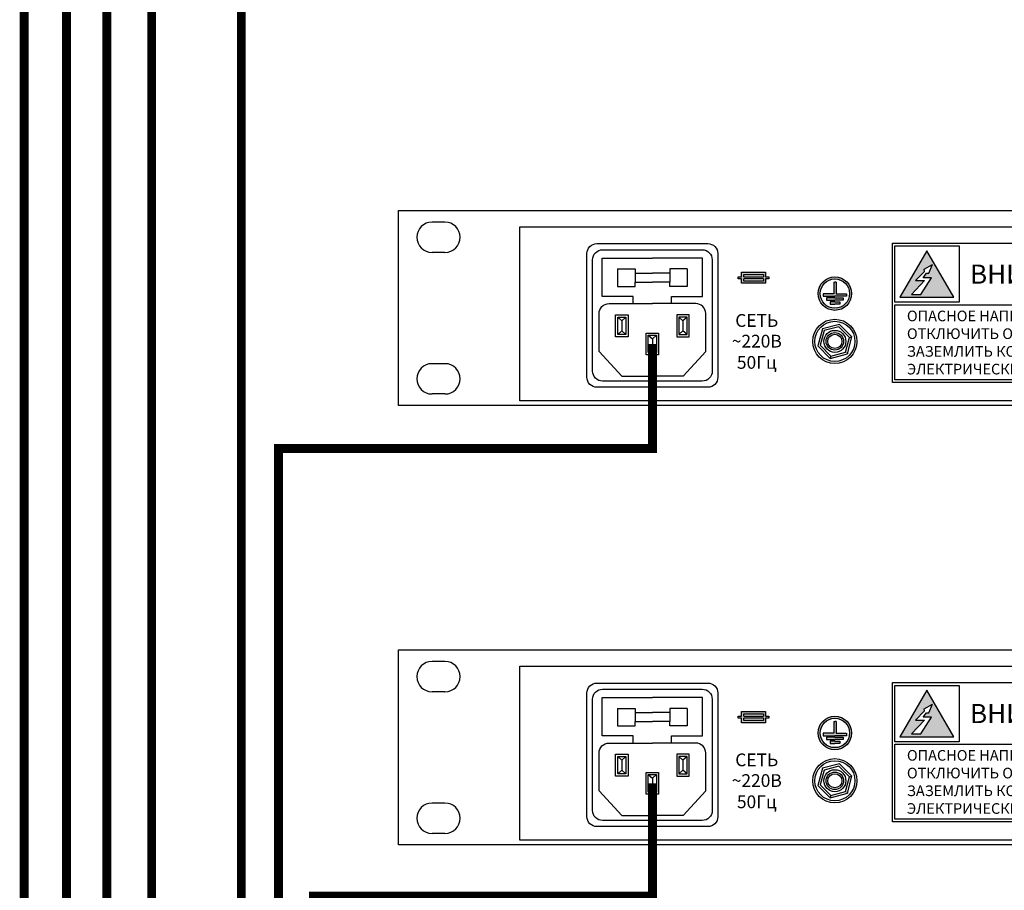
# Model space of a CAD drawing. Units: millimetres. Extents: x 2578 to 3651, y -32 to 1540.
# Drawn here: x 2633 to 2855, y 845 to 1042 of the extents above; entities that cross this region are included whole.
import ezdxf

# ---------------------------------------------------------------- set-up
doc = ezdxf.new("R2010")
doc.units = ezdxf.units.MM
doc.linetypes.add('ACAD_ISO05W100', pattern=[33, 24, -3, 0, -3, 0, -3])
doc.styles.get("Standard").update_dxf_attribs({"font": 'arial.ttf'})

# ---------------------------------------------------------------- blocks, each defined once
blk = doc.blocks.new('1U')
for p, q in [((21.87, 86.27), (15.78, 86.27)), ((21.87, 72.01), (15.78, 72.01)), ((21.87, 19.65), (15.78, 19.65)), ((21.87, 5.4), (15.78, 5.4))]:
    blk.add_line(p, q)
blk.add_lwpolyline([(0, 91.67), (1000, 91.67), (1000, 0), (0, 0)], close=True)
for centre, start, end in [((15.78, 79.14), 90, 270), ((21.87, 79.14), 270, 90), ((15.78, 12.53), 90, 270), ((21.87, 12.53), 270, 90)]:
    blk.add_arc(centre, 7.13, start, end)
blk = doc.blocks.new('MPA-2150-rear')
h = blk.add_hatch(color=256)
h.paths.add_polyline_path([(125.41, 24.42), (119.32, 34.95), (113.24, 24.42)])
h.paths.add_polyline_path([(117.96, 25.06), (115.87, 25.09), (118.79, 28.19), (116.74, 28.19), (118.78, 30.28), (118.72, 30.75), (120.56, 31.8), (119.75, 29.84), (119.27, 29.84), (118.46, 28.82), (120.37, 28.82)], flags=16)
h = blk.add_hatch(color=256)
h.paths.add_polyline_path([(77.45, 30.09), (77.45, 29.08), (76.7, 29.08), (76.7, 28.59), (77.45, 28.59), (77.45, 27.58), (82.9, 27.58), (82.9, 28.59), (83.65, 28.59), (83.65, 29.08), (82.9, 29.08), (82.9, 30.09)])
h.paths.add_polyline_path([(82.41, 29.59), (82.41, 29.08), (77.95, 29.08), (77.95, 29.59)], flags=16)
h.paths.add_polyline_path([(82.41, 28.59), (82.41, 28.09), (77.95, 28.09), (77.95, 28.59)], flags=16)
h = blk.add_hatch(color=256)
h.paths.add_polyline_path([(102.32, 25.26, 1), (94.77, 25.26, 1)])
h.paths.add_polyline_path([(95.23, 25.26, -1), (101.86, 25.26, -1)], flags=16)
h.paths.add_polyline_path([(101.2, 24.65), (98.54, 24.65), (95.88, 24.65), (95.88, 25.2), (98.29, 25.2), (98.29, 27.84), (98.54, 27.84), (98.8, 27.84), (98.8, 25.2), (101.2, 25.2)], flags=0)
h.paths.add_polyline_path([(100.42, 23.76), (98.54, 23.76), (96.67, 23.76), (96.67, 24.31), (98.54, 24.31), (100.42, 24.31)], flags=0)
h.paths.add_polyline_path([(99.64, 23.42), (99.64, 22.88), (98.54, 22.88), (97.45, 22.88), (97.45, 23.42), (98.54, 23.42)], flags=0)
for p, q in [((46.02, 24.6), (46.02, 33.27)), ((46.02, 33.27), (57.34, 33.27)), ((68.65, 33.27), (57.34, 33.27)), ((68.65, 24.6), (68.65, 33.27)), ((118.72, 30.75), (120.56, 31.8)), ((119.75, 29.84), (120.56, 31.8)), ((49.46, 30.82), (49.46, 26.86)), ((49.46, 30.82), (53.42, 30.82)), ((53.42, 30.82), (53.42, 29.86)), ((53.42, 29.86), (57.34, 29.86)), ((53.42, 29.86), (53.42, 27.82)), ((61.25, 29.86), (57.34, 29.86)), ((65.21, 30.82), (61.25, 30.82)), ((61.25, 30.82), (61.25, 29.86)), ((61.25, 29.86), (61.25, 27.82)), ((65.21, 30.82), (65.21, 26.86)), ((116.74, 28.19), (118.78, 30.28)), ((118.46, 28.82), (119.27, 29.84)), ((118.78, 30.28), (118.72, 30.75)), ((119.27, 29.84), (119.75, 29.84)), ((49.46, 26.86), (53.42, 26.86)), ((53.42, 26.86), (53.42, 27.82)), ((53.42, 27.82), (57.34, 27.82)), ((61.25, 27.82), (57.34, 27.82)), ((61.25, 26.86), (61.25, 27.82)), ((65.21, 26.86), (61.25, 26.86)), ((98.29, 27.84), (98.29, 25.2)), ((98.29, 27.84), (98.54, 27.84)), ((98.8, 27.84), (98.54, 27.84)), ((98.8, 27.84), (98.8, 25.2)), ((118.79, 28.19), (115.87, 25.09)), ((116.74, 28.19), (118.79, 28.19)), ((117.96, 25.06), (120.37, 28.82)), ((120.37, 28.82), (118.46, 28.82)), ((53, 24.6), (46.02, 24.6)), ((53, 22.99), (53, 24.6)), ((61.67, 22.99), (61.67, 24.6)), ((61.67, 24.6), (68.65, 24.6)), ((98.29, 25.2), (95.88, 25.2)), ((95.88, 25.2), (95.88, 24.65)), ((95.88, 24.65), (98.54, 24.65)), ((101.2, 24.65), (98.54, 24.65)), ((98.8, 25.2), (101.2, 25.2)), ((101.2, 25.2), (101.2, 24.65)), ((115.87, 25.09), (117.96, 25.06)), ((98.54, 24.31), (96.67, 24.31)), ((96.67, 24.31), (96.67, 23.76)), ((96.67, 23.76), (98.54, 23.76)), ((98.54, 23.42), (97.45, 23.42)), ((97.45, 23.42), (97.45, 22.88)), ((97.45, 22.88), (98.54, 22.88)), ((98.54, 24.31), (100.42, 24.31)), ((100.42, 23.76), (98.54, 23.76)), ((98.54, 23.42), (99.64, 23.42)), ((99.64, 22.88), (98.54, 22.88)), ((99.64, 23.42), (99.64, 22.88)), ((100.42, 24.31), (100.42, 23.76)), ((49.5, 19.96), (50.44, 19.14)), ((50.44, 19.14), (51.37, 19.96)), ((50.44, 19.14), (50.44, 16.86)), ((64.24, 19.14), (63.3, 19.96)), ((65.17, 19.96), (64.24, 19.14)), ((64.24, 19.14), (64.24, 16.86)), ((49.5, 16.04), (50.44, 16.86)), ((50.44, 16.86), (51.37, 16.04)), ((56.4, 15.86), (57.34, 15.04)), ((57.34, 15.04), (58.27, 15.86)), ((64.24, 16.86), (63.3, 16.04)), ((65.17, 16.04), (64.24, 16.86)), ((57.34, 15.04), (57.34, 12.75)), ((101.86, 15.35), (102.39, 15.5)), ((45.29, 12.22), (50.41, 6.59)), ((56.4, 11.93), (57.34, 12.75)), ((57.34, 12.75), (58.27, 11.93)), ((69.38, 12.22), (64.26, 6.59)), ((97.66, 11.15), (97.51, 10.62)), ((101.26, 12.04), (101.36, 11.65)), ((50.41, 6.59), (57.34, 6.59)), ((64.26, 6.59), (57.34, 6.59))]:
    blk.add_line(p, q)
for points in [[(385.34, 40.34), (452.55, 40.34), (452.55, 1.07), (27.4, 1.07), (27.4, 40.34), (375.19, 40.34)], [(77.45, 28.59), (76.7, 28.59), (76.7, 29.08), (77.45, 29.08)], [(77.45, 29.08), (77.45, 30.09), (82.9, 30.09), (82.9, 29.08)], [(77.95, 29.08), (77.95, 29.59), (82.41, 29.59), (82.41, 29.08)], [(77.95, 29.08), (82.41, 29.08)], [(82.9, 29.08), (83.65, 29.08), (83.65, 28.59), (82.9, 28.59)], [(82.9, 28.59), (82.9, 27.58), (77.45, 27.58), (77.45, 28.59)], [(82.41, 28.59), (82.41, 28.09), (77.95, 28.09), (77.95, 28.59)], [(82.41, 28.59), (77.95, 28.59)]]:
    blk.add_lwpolyline(points)
for points in [[(42.56, 34.3, -0.414214), (44.81, 36.54), (69.86, 36.54, -0.414214), (72.11, 34.3), (72.11, 6.36, -0.414214), (69.86, 4.11), (44.81, 4.11, -0.414214), (42.56, 6.36)], [(43.84, 32.91, -0.414214), (46.08, 35.15), (68.59, 35.15, -0.414214), (70.84, 32.91), (70.84, 7.75, -0.414214), (68.59, 5.5), (46.08, 5.5, -0.414214), (43.84, 7.75)]]:
    blk.add_lwpolyline(points, format="xyb", close=True)
for points in [[(111.53, 36.63), (179.54, 36.63), (179.54, 5.2), (111.53, 5.2)], [(112.05, 36.01), (126.6, 36.01), (126.6, 23.29), (112.05, 23.29)], [(125.41, 24.42), (119.32, 34.95), (113.24, 24.42)], [(112.05, 22.73), (179.01, 22.73), (179.01, 5.82), (112.05, 5.82)], [(49.04, 20.47), (49.04, 20.47), (51.83, 20.47), (51.83, 20.47), (51.83, 15.53), (51.83, 15.53), (49.04, 15.53), (49.04, 15.53)], [(65.63, 20.47), (65.63, 20.47), (62.84, 20.47), (62.84, 20.47), (62.84, 15.53), (62.84, 15.53), (65.63, 15.53), (65.63, 15.53)], [(49.5, 19.96), (49.5, 19.96), (51.37, 19.96), (51.37, 19.96), (51.37, 16.04), (51.37, 16.04), (49.5, 16.04), (49.5, 16.04)], [(65.17, 19.96), (65.17, 19.96), (63.3, 19.96), (63.3, 19.96), (63.3, 16.04), (63.3, 16.04), (65.17, 16.04), (65.17, 16.04)], [(95.73, 17.28), (94.7, 13.43), (97.51, 10.62), (101.36, 11.65), (102.39, 15.5), (99.58, 18.31)], [(55.94, 16.36), (55.94, 16.36), (58.73, 16.36), (58.73, 16.36), (58.73, 11.43), (58.73, 11.43), (55.94, 11.43), (55.94, 11.43)], [(56.4, 15.86), (56.4, 15.86), (58.27, 15.86), (58.27, 15.86), (58.27, 11.93), (58.27, 11.93), (56.4, 11.93), (56.4, 11.93)], [(96.11, 16.9), (95.23, 13.58), (97.66, 11.15), (100.97, 12.04), (101.86, 15.35), (99.43, 17.78)]]:
    blk.add_lwpolyline(points, close=True)
for points in [[(45.29, 12.22), (45.29, 20.75, -0.414214), (47.54, 22.99), (57.34, 22.99)], [(69.38, 12.22), (69.38, 20.75, 0.414214), (67.13, 22.99), (57.34, 22.99)]]:
    blk.add_lwpolyline(points, format="xyb")
for centre, radius in [((98.54, 25.26), 3.78), ((98.54, 25.26), 3.31), ((98.54, 14.47), 5), ((98.54, 14.47), 4.53), ((98.54, 14.47), 2.49), ((98.54, 14.47), 1.98), ((98.54, 14.47), 1.6)]:
    blk.add_circle(centre, radius)
at = {"xscale": 0.48, "yscale": 0.48, "zscale": 0.48}
blk.add_blockref('1U', (0, 0), dxfattribs=at)
for s, width, heights, insert, char_height, attachment_point in [('{\\fArial|b1|i0|c204|p34;ВНИМАНИЕ}', 52.2288, [6.2e-15], (145.53, 29.65), 4.32, 5), ('{\\fArial|b1|i0|c204|p34;СЕТЬ}', 52.2288, [6.2e-15], (80.91, 19.19), 2.88, 5), ('{\\fImpact|b0|i0|c204|p34;\\T1.05;ОПАСНОЕ НАПРЯЖЕНИЕ, ПЕРЕД ВСКРЫТИЕМ\\PОТКЛЮЧИТЬ ОТ СЕТИ!\\PЗАЗЕМЛИТЬ КОРПУС ВО ИЗБЕЖАНИИ ПОРАЖЕНИЯ\\PЭЛЕКТРИЧЕСКИМ ТОКОМ}', 136.7549, [59.22], (114.81, 21.41), 2.4, 1), ('{\\fArial|b1|i0|c204|p34;~220В\\P50Гц}', 52.2288, [31.44], (80.91, 12.12), 2.88, 5)]:
    blk.add_mtext_dynamic_manual_height_columns(s, width=width, gutter_width=27.5, heights=heights, dxfattribs=dict(insert=insert, char_height=char_height, attachment_point=attachment_point))

msp = doc.modelspace()

# ---------------------------------------------------------------- linework, layer by layer
at = {"color": 3, "linetype": 'ACAD_ISO05W100', "const_width": 2}
for points in [[(2831.57, 1337.16), (2831.57, 1360.48), (2633.76, 1360.48), (2633.76, 67.25), (3450.68, 67.25), (3450.68, 117.66)], [(2831.57, 1324.11), (2831.57, 1296), (2652.46, 1296), (2652.46, 89.17), (2895.43, 89.17), (2895.43, 117.66)]]:
    msp.add_lwpolyline(points, dxfattribs=at)
at = {"color": 3, "const_width": 2}
msp.add_lwpolyline([(2873.33, 1337.16), (2873.33, 1349.5), (2643.35, 1349.5), (2643.35, 501.08), (2805.15, 501.08), (2805.15, 528.9)], dxfattribs=at)
at = {"color": 6, "const_width": 2}
msp.add_lwpolyline([(2802.5, 1308.54), (2802.5, 1203.6), (2795, 1194.08), (2787.66, 1203.6), (2662.58, 1203.6), (2662.58, 602.78), (2812.99, 602.78), (2813.04, 584.4)], dxfattribs=at)
at = {"color": 1, "const_width": 2}
for points in [[(2863.81, 555.13), (2863.81, 612.45), (2682.8, 612.45), (2682.8, 1045.11), (2775.65, 1045.11), (2775.65, 1068.1)], [(2908.44, 555.13), (2908.44, 620.3), (2691.21, 620.3), (2691.21, 945.24), (2775.65, 945.24), (2775.65, 968.87)], [(2953.07, 555.13), (2953.07, 628.68), (2699.13, 628.68), (2699.13, 844.2), (2775.65, 844.2), (2775.65, 869.64)]]:
    msp.add_lwpolyline(points, dxfattribs=at)

# ---------------------------------------------------------------- block references
for p in [(2718.31, 954.97), (2718.31, 855.75)]:
    msp.add_blockref('MPA-2150-rear', p)

doc.saveas('drawing.dxf')
